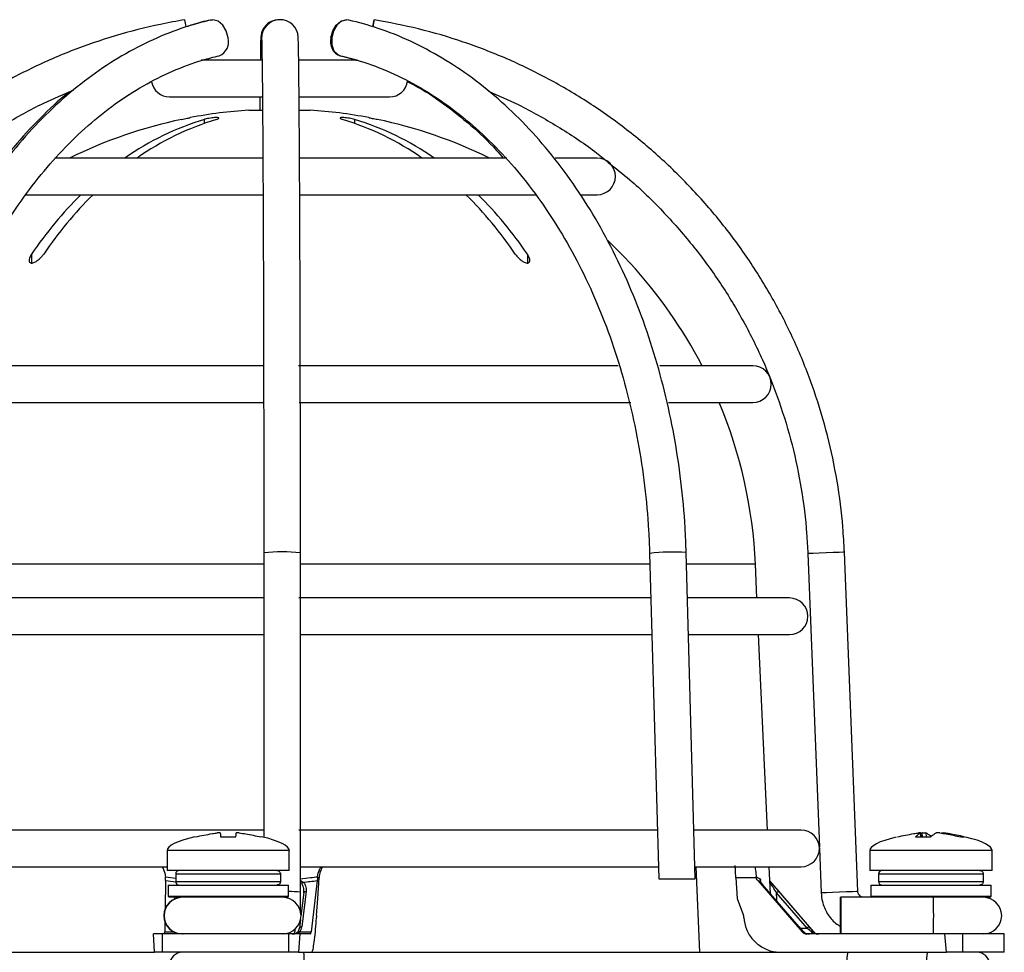
# Model space of a CAD drawing. Units: millimetres. Extents: x -5 to 599, y -5 to 425.
# Drawn here: x 87 to 100, y 200 to 213 of the extents above; entities that cross this region are included whole.
import ezdxf

# ---------------------------------------------------------------- set-up
doc = ezdxf.new("R2010")
doc.units = ezdxf.units.MM

msp = doc.modelspace()

# ---------------------------------------------------------------- linework, layer by layer
at = {"color": 0, "linetype": 'Continuous', "lineweight": 25}
for p, q in [((90.129, 212.578), (89.306, 212.578)), ((91.438, 212.578), (90.64, 212.578)), ((88.873, 212.078), (90.135, 212.078)), ((90.646, 212.078), (91.873, 212.078)), ((89.956, 211.898), (90.137, 211.898)), ((90.642, 211.898), (90.789, 211.898)), ((89.347, 211.772), (89.347, 211.718)), ((91.398, 211.772), (91.398, 211.718)), ((90.146, 211.244), (87.308, 211.244)), ((93.475, 211.244), (90.642, 211.244)), ((94.706, 211.244), (94.136, 211.244)), ((86.898, 210.744), (90.147, 210.744)), ((90.649, 210.744), (93.878, 210.744)), ((94.495, 210.744), (94.706, 210.744)), ((94.854, 210.118), (95.039, 209.934)), ((86.99, 209.934), (86.99, 209.813)), ((93.755, 209.934), (93.755, 209.813)), ((95.156, 209.812), (95.156, 209.813)), ((90.155, 208.411), (85.763, 208.411)), ((94.994, 208.411), (90.632, 208.411)), ((96.831, 208.411), (95.561, 208.411)), ((85.641, 207.911), (90.157, 207.911)), ((90.64, 207.911), (95.166, 207.911)), ((95.68, 207.911), (96.831, 207.911)), ((90.158, 205.859), (90.159, 201.979)), ((90.659, 201.231), (90.658, 205.859)), ((95.422, 205.852), (95.546, 201.411)), ((96.046, 201.411), (95.921, 205.866)), ((97.581, 205.85), (97.739, 201.844)), ((98.263, 201.241), (98.08, 205.869)), ((89.863, 205.706), (85.37, 205.706)), ((90.159, 205.706), (89.863, 205.706)), ((95.426, 205.706), (90.659, 205.706)), ((96.866, 205.706), (95.926, 205.706)), ((96.887, 205.244), (96.866, 205.706)), ((90.159, 205.244), (85.358, 205.244)), ((95.439, 205.244), (90.637, 205.244)), ((97.331, 205.244), (95.939, 205.244)), ((85.344, 204.744), (90.159, 204.744)), ((90.67, 204.744), (95.453, 204.744)), ((95.953, 204.744), (97.331, 204.744)), ((97.031, 202.078), (96.91, 204.744)), ((90.159, 202.078), (85.27, 202.078)), ((95.527, 202.078), (90.636, 202.078)), ((97.489, 202.078), (96.019, 202.078)), ((89.569, 201.986), (89.777, 201.986)), ((99.052, 201.986), (99.254, 201.986)), ((99.119, 202.039), (99.12, 202.041)), ((99.125, 201.986), (99.119, 202.039)), ((99.126, 201.986), (99.121, 202.041)), ((99.143, 202.039), (99.121, 202.036)), ((99.146, 201.986), (99.143, 202.039)), ((99.193, 202.039), (99.196, 201.986)), ((99.669, 201.986), (99.719, 201.986)), ((88.84, 201.798), (88.84, 201.528)), ((90.506, 201.798), (88.84, 201.798)), ((90.506, 201.528), (90.506, 201.798)), ((97.739, 201.831), (97.763, 201.221)), ((98.428, 201.798), (98.428, 201.528)), ((100.095, 201.798), (98.428, 201.798)), ((100.095, 201.528), (100.095, 201.798)), ((85.256, 201.578), (88.84, 201.578)), ((90.506, 201.528), (88.84, 201.528)), ((90.659, 201.578), (95.541, 201.578)), ((96.042, 201.578), (97.489, 201.578)), ((96.108, 200.411), (96.057, 201.578)), ((97.07, 201.21), (97.053, 201.578)), ((100.095, 201.528), (98.428, 201.528)), ((88.818, 201.389), (88.812, 201.006)), ((88.817, 201.429), (88.816, 201.442)), ((88.816, 201.442), (88.956, 201.424)), ((88.956, 201.478), (88.956, 201.378)), ((90.387, 201.478), (88.956, 201.478)), ((88.956, 201.378), (90.387, 201.378)), ((90.387, 201.478), (90.387, 201.378)), ((90.888, 201.389), (90.803, 200.69)), ((90.892, 201.442), (90.891, 201.429)), ((90.913, 201.429), (90.891, 201.429)), ((90.897, 201.145), (90.913, 201.429)), ((95.546, 201.411), (96.046, 201.411)), ((96.878, 201.429), (96.6, 201.429)), ((96.6, 201.429), (96.616, 201.145)), ((96.878, 201.429), (96.876, 201.442)), ((96.897, 201.389), (97.506, 200.69)), ((97.663, 200.69), (97.062, 201.388)), ((98.545, 201.478), (98.545, 201.378)), ((99.975, 201.478), (98.545, 201.478)), ((98.545, 201.378), (99.975, 201.378)), ((99.975, 201.478), (99.975, 201.378)), ((88.852, 201.328), (88.852, 201.178)), ((88.852, 201.328), (89.673, 201.328)), ((89.673, 201.328), (90.494, 201.328)), ((90.494, 201.178), (90.494, 201.328)), ((90.736, 201.243), (90.678, 200.76)), ((97.461, 200.76), (97.042, 201.243)), ((97.461, 200.76), (97.042, 201.243)), ((97.042, 201.243), (97.042, 201.243)), ((97.182, 201.243), (97.598, 200.76)), ((98.441, 201.328), (98.441, 201.178)), ((98.441, 201.328), (99.262, 201.328)), ((99.262, 201.328), (100.083, 201.328)), ((100.083, 201.178), (100.083, 201.328)), ((88.852, 201.178), (88.869, 201.161)), ((88.852, 201.178), (89.673, 201.178)), ((89.673, 201.161), (88.869, 201.161)), ((88.946, 201.142), (88.947, 201.161)), ((88.983, 201.161), (88.983, 201.154)), ((89.673, 201.178), (90.494, 201.178)), ((90.477, 201.161), (89.673, 201.161)), ((90.477, 201.161), (90.494, 201.178)), ((90.704, 201.225), (90.665, 200.903)), ((90.878, 200.911), (90.897, 201.145)), ((96.616, 201.145), (96.705, 200.911)), ((97.57, 200.74), (97.155, 201.222)), ((98.758, 201.161), (98.029, 201.161)), ((98.441, 201.178), (98.458, 201.161)), ((98.441, 201.178), (99.262, 201.178)), ((99.262, 201.161), (98.758, 201.161)), ((99.262, 201.178), (100.083, 201.178)), ((100.066, 201.161), (99.262, 201.161)), ((100.066, 201.161), (100.083, 201.178)), ((90.66, 200.86), (90.646, 200.742)), ((90.878, 200.911), (90.877, 200.888)), ((88.809, 200.823), (88.807, 200.69)), ((90.646, 200.74), (90.646, 200.742)), ((97.461, 200.76), (97.461, 200.76)), ((97.479, 200.74), (97.57, 200.74)), ((88.666, 200.411), (88.655, 200.661)), ((88.77, 200.661), (88.655, 200.661)), ((88.77, 200.661), (88.77, 200.411)), ((90.497, 200.661), (88.77, 200.661)), ((88.807, 200.69), (88.926, 200.69)), ((90.497, 200.661), (90.497, 200.411)), ((90.649, 200.661), (90.497, 200.661)), ((90.649, 200.661), (90.634, 200.411)), ((90.645, 200.69), (90.803, 200.69)), ((90.797, 200.661), (90.649, 200.661)), ((97.506, 200.69), (97.525, 200.69)), ((99.45, 200.661), (97.569, 200.661)), ((97.658, 200.69), (97.663, 200.69)), ((99.474, 200.411), (99.45, 200.661)), ((99.692, 200.661), (99.45, 200.661)), ((99.692, 200.661), (99.692, 200.411)), ((100.262, 200.661), (99.692, 200.661)), ((100.262, 200.411), (100.262, 200.661)), ((82.829, 200.411), (88.666, 200.411)), ((88.77, 200.411), (88.666, 200.411)), ((90.497, 200.411), (88.77, 200.411)), ((90.634, 200.411), (90.497, 200.411)), ((90.634, 200.411), (90.769, 200.411)), ((90.769, 200.411), (97.761, 200.411)), ((97.761, 200.411), (99.474, 200.411)), ((99.692, 200.411), (99.474, 200.411)), ((100.262, 200.411), (99.692, 200.411))]:
    msp.add_line(p, q, dxfattribs=at)
at = {"color": 0, "linetype": 'Continuous', "lineweight": 25, "flags": 128}
for points in [[(89.428, 213.127), (89.456, 213.131), (89.46, 213.13)], [(89.671, 212.884), (89.646, 212.978), (89.598, 213.058), (89.535, 213.112), (89.464, 213.131), (89.436, 213.127)], [(91.075, 212.884), (91.099, 212.978), (91.147, 213.058), (91.211, 213.112), (91.281, 213.131), (91.285, 213.13)], [(91.317, 213.127), (91.289, 213.131), (91.22, 213.112), (91.157, 213.058), (91.109, 212.978), (91.085, 212.884), (91.087, 212.789), (91.116, 212.709), (91.167, 212.656), (91.204, 212.64)], [(91.647, 213.036), (91.65, 213.058), (91.66, 213.112), (91.663, 213.131), (91.66, 213.112), (91.652, 213.058), (91.648, 213.035)], [(98.08, 205.869), (98.062, 205.869), (98.008, 205.866), (97.927, 205.863), (97.832, 205.859), (97.736, 205.856), (97.655, 205.852), (97.6, 205.85), (97.581, 205.85), (97.581, 205.85)], [(90.704, 201.225), (90.704, 201.227), (90.706, 201.231), (90.709, 201.234), (90.713, 201.237), (90.718, 201.24), (90.724, 201.242), (90.73, 201.242), (90.736, 201.243)], [(98.263, 201.241), (98.244, 201.24), (98.191, 201.238), (98.11, 201.235), (98.014, 201.231), (97.919, 201.228), (97.837, 201.224), (97.783, 201.222), (97.763, 201.221), (97.763, 201.221)], [(98.028, 200.911), (98.028, 201.007), (98.028, 201.088), (98.029, 201.142), (98.029, 201.161), (98.03, 201.142), (98.03, 201.088), (98.03, 201.007), (98.03, 200.911), (98.03, 200.815), (98.03, 200.734), (98.03, 200.68), (98.029, 200.661), (98.029, 200.68), (98.028, 200.734), (98.028, 200.815), (98.028, 200.911)], [(90.657, 200.977), (90.667, 200.977), (90.674, 200.977)], [(90.646, 200.742), (90.646, 200.744), (90.648, 200.748), (90.651, 200.752), (90.655, 200.755), (90.66, 200.757), (90.666, 200.759), (90.672, 200.76), (90.678, 200.76)], [(90.621, 200.69), (90.623, 200.692), (90.625, 200.693), (90.628, 200.694), (90.631, 200.694), (90.634, 200.694), (90.638, 200.693), (90.641, 200.692), (90.645, 200.69)], [(97.525, 200.69), (97.524, 200.692), (97.523, 200.692)]]:
    msp.add_lwpolyline(points, dxfattribs=at)
at = {"color": 0, "linetype": 'Continuous', "lineweight": 25}
for centre, radius, start, end in [((86.011, 212.547), 3.126, 8.9956, 10.7641), ((90.365, 212.883), 0.247, 88.1404, 197.6875), ((90.379, 212.882), 0.25, 2.1776, 181.1833), ((89.473, 212.83), 0.205, 292.0271, 15.2578), ((91.268, 212.829), 0.201, 164.255, 251.8729), ((88.873, 212.328), 0.25, 189.6109, 270), ((91.873, 212.328), 0.25, 270, 352.4218), ((90.373, 205.411), 6.5, 93.6753, 100.8049), ((90.373, 205.411), 6.5, 79.2007, 86.3247), ((90.373, 205.411), 6.499, 101.8389, 116.1582), ((90.455, 208.121), 3.815, 106.8779, 125.0461), ((90.62, 208.121), 3.815, 106.8779, 125.0461), ((90.125, 208.121), 3.815, 54.9539, 73.1221), ((90.29, 208.121), 3.815, 54.9539, 73.1221), ((90.373, 205.411), 6.499, 63.8418, 78.1611), ((94.706, 210.994), 0.25, 270, 90), ((91.51, 206.861), 5.466, 134.72, 145.7829), ((91.675, 206.861), 5.466, 134.72, 145.7829), ((89.07, 206.861), 5.466, 34.2171, 45.28), ((89.235, 206.861), 5.466, 34.2171, 45.28), ((90.373, 205.411), 6.5, 27.4864, 42.6273), ((96.831, 208.161), 0.25, 270, 90), ((90.373, 205.411), 6.5, 2.5978, 22.6199), ((90.409, 203.739), 2.135, 83.2824, 96.7285), ((95.756, 202.835), 3.036, 86.8824, 96.3306), ((97.331, 204.994), 0.25, 270, 90), ((97.489, 201.828), 0.25, 270, 90), ((89.006, 201.478), 0.05, 90, 180), ((98.595, 201.478), 0.05, 90, 180), ((89.006, 201.378), 0.05, 180, 270), ((98.595, 201.378), 0.05, 180, 270), ((90.73, 201.316), 0.0619, 123.4438, 148.6323), ((97.057, 201.356), 0.0199, 335.6691, 34.2206), ((97.228, 201.15), 0.103, 116.228, 135.4042), ((89.043, 200.911), 0.25, 90.0004, 269.9996), ((89.049, 200.911), 0.25, 90.0004, 269.9996), ((90.416, 200.911), 0.25, 270, 90), ((90.51, 200.057), 1.183, 82.7682, 90.8029), ((78.4, 200.911), 20.898, 359.3146, 0.6854), ((99.976, 200.911), 0.25, 270, 90), ((97.643, 200.668), 0.103, 116.228, 135.4042), ((97.644, 200.671), 0.0235, 54.7077, 125.2923), ((89.044, 200.244), 0.167, 90, 179), ((89.819, 200.291), 0.892, 357.5554, 7.7243), ((98.643, 200.288), 0.53, 166.5202, 184.3501), ((99.728, 200.288), 0.53, 166.5202, 184.3501), ((99.891, 200.244), 0.167, 1, 90)]:
    msp.add_arc(centre, radius, start, end, dxfattribs=at)
for centre, major_axis, ratio, start_param, end_param in [((92.302, 201.798), (-3.463, 0), 0.11983, 5.810801, 6.283185), ((87.044, 201.798), (3.463, 0), 0.11983, 0, 0.475591), ((101.891, 201.798), (-3.463, 0), 0.11983, 5.822866, 6.283185), ((96.632, 201.798), (3.463, 0), 0.11983, 0, 0.460864), ((90.339, 208.778), (2.603, 7.12), 0.825159, 3.319681, 3.341875), ((90.363, 208.778), (0.828, 7.403), 0.860798, 3.322541, 3.352447), ((90.645, 208.778), (-6.419, 7.427), 0.061296, 2.973785, 3.003691), ((88.358, -305.178), (2.336, 567.771), 0.02615, 5.813598, 5.814049), ((92.376, -305.54), (-2.315, 562.675), 0.02615, 5.832133, 5.832226), ((90.563, 200.744), (0.0639, 0.0597), 0.909346, 4.770777, 5.431685), ((90.562, 200.766), (0.0871, 0.0836), 0.934328, 4.771063, 5.431971), ((97.47, 200.766), (-0.101, 0.116), 0.070606, 1.561731, 2.22264), ((97.564, 200.744), (0.101, -0.083), 0.006138, 0.850108, 1.511017), ((97.589, 200.766), (-0.101, 0.117), 0.019019, 3.98269, 4.643598), ((88.799, 200.744), (-0.0044, 0.0833), 0.078326, 3.13749, 3.995018), ((90.551, 200.744), (0.125, 0), 0.667844, 4.712389, 5.569917), ((90.551, 200.744), (0.0927, 0), 0.899395, 4.712389, 5.569917), ((90.801, 200.744), (0.0044, 0.0833), 0.078323, 3.145725, 4.003253), ((97.568, 200.744), (-0.0494, 0.0673), 0.993214, 1.653845, 2.511373), ((97.599, 200.744), (0.0978, 0), 0.852237, 3.854861, 4.712389), ((97.718, 200.744), (0.115, 0), 0.723582, 3.854861, 4.712389), ((97.718, 200.744), (0, 0.0833), 0.950851, 2.284064, 3.141593), ((97.726, 200.744), (0.0287, 0.0783), 0.997307, 2.634827, 3.492355)]:
    msp.add_ellipse(centre, major_axis=major_axis, ratio=ratio, start_param=start_param, end_param=end_param, dxfattribs=at)
for points, knots in [([(89.082, 213.131), (88.971, 213.111), (88.651, 213.054), (88.13, 212.92), (87.529, 212.714), (86.947, 212.457), (86.388, 212.154), (85.856, 211.806), (85.355, 211.414), (84.887, 210.983), (84.458, 210.514), (84.068, 210.011), (83.722, 209.478), (83.42, 208.918), (83.167, 208.335), (82.962, 207.733), (82.809, 207.115), (82.704, 206.493), (82.678, 206.075), (82.665, 205.869)], [0, 0, 0, 0, 0.032378, 0.092937, 0.153508, 0.214079, 0.27465, 0.335221, 0.395792, 0.456363, 0.516934, 0.577505, 0.638076, 0.698647, 0.759218, 0.819789, 0.88036, 0.940931, 1, 1, 1, 1]), ([(89.436, 213.127), (89.355, 213.107), (89.125, 213.049), (88.753, 212.913), (88.324, 212.705), (87.909, 212.447), (87.51, 212.141), (87.131, 211.791), (86.774, 211.397), (86.441, 210.962), (86.136, 210.491), (85.859, 209.985), (85.614, 209.449), (85.401, 208.887), (85.222, 208.302), (85.078, 207.698), (84.972, 207.079), (84.901, 206.467), (84.883, 206.061), (84.875, 205.866)], [0, 0, 0, 0, 0.032565, 0.092655, 0.152843, 0.21319, 0.273701, 0.33436, 0.395143, 0.456017, 0.516956, 0.577935, 0.638934, 0.69994, 0.760944, 0.821942, 0.882934, 0.943922, 1, 1, 1, 1]), ([(89.428, 213.127), (89.346, 213.109), (89.236, 213.083), (89.127, 213.043), (89.099, 213.033)], [0, 0, 0, 0, 0.738389, 1, 1, 1, 1]), ([(95.921, 205.866), (95.917, 205.978), (95.905, 206.302), (95.856, 206.835), (95.762, 207.458), (95.631, 208.068), (95.464, 208.661), (95.263, 209.234), (95.027, 209.781), (94.76, 210.299), (94.462, 210.785), (94.135, 211.236), (93.783, 211.647), (93.407, 212.016), (93.009, 212.34), (92.593, 212.617), (92.162, 212.844), (91.736, 213.018), (91.451, 213.092), (91.317, 213.127)], [0, 0, 0, 0, 0.032256, 0.093229, 0.154222, 0.215227, 0.276245, 0.337279, 0.398328, 0.45939, 0.520458, 0.581518, 0.642554, 0.703542, 0.764453, 0.825256, 0.885919, 0.94642, 1, 1, 1, 1]), ([(98.08, 205.869), (98.074, 205.982), (98.057, 206.307), (97.988, 206.84), (97.857, 207.462), (97.675, 208.071), (97.443, 208.663), (97.162, 209.234), (96.835, 209.78), (96.464, 210.296), (96.052, 210.78), (95.601, 211.229), (95.114, 211.638), (94.596, 212.006), (94.048, 212.329), (93.476, 212.607), (92.882, 212.835), (92.277, 213.015), (91.866, 213.092), (91.663, 213.131)], [0, 0, 0, 0, 0.032378, 0.092937, 0.153508, 0.214079, 0.27465, 0.335221, 0.395792, 0.456363, 0.516934, 0.577505, 0.638076, 0.698647, 0.759218, 0.819789, 0.88036, 0.940931, 1, 1, 1, 1]), ([(90.117, 212.891), (90.116, 212.871), (90.115, 212.812), (90.113, 212.713), (90.111, 212.609), (90.111, 212.578)], [0, 0, 0, 0, 0.2641333, 0.7781201, 1, 1, 1, 1]), ([(90.129, 212.877), (90.129, 212.858), (90.131, 212.805), (90.133, 212.677), (90.136, 212.479), (90.139, 212.229), (90.141, 211.932), (90.144, 211.589), (90.146, 211.202), (90.148, 210.776), (90.15, 210.313), (90.152, 209.816), (90.154, 209.288), (90.155, 208.735), (90.156, 208.158), (90.157, 207.564), (90.158, 206.955), (90.158, 206.385), (90.158, 206.018), (90.158, 205.859)], [0, 0, 0, 0, 0.032359, 0.092189, 0.152987, 0.21426, 0.275695, 0.3372, 0.398739, 0.460298, 0.521868, 0.583445, 0.645027, 0.706612, 0.7682, 0.829789, 0.89138, 0.952971, 1, 1, 1, 1]), ([(90.658, 205.859), (90.658, 205.969), (90.658, 206.286), (90.658, 206.809), (90.657, 207.421), (90.657, 208.019), (90.655, 208.601), (90.654, 209.16), (90.653, 209.695), (90.651, 210.2), (90.649, 210.672), (90.647, 211.108), (90.644, 211.505), (90.642, 211.859), (90.639, 212.169), (90.636, 212.433), (90.634, 212.648), (90.631, 212.799), (90.629, 212.864), (90.628, 212.891)], [0, 0, 0, 0, 0.032374, 0.093936, 0.155513, 0.217089, 0.278666, 0.340245, 0.401825, 0.463407, 0.524992, 0.586581, 0.648177, 0.709782, 0.771403, 0.833049, 0.894746, 0.95655, 1, 1, 1, 1]), ([(85.374, 205.852), (85.378, 205.959), (85.39, 206.27), (85.437, 206.782), (85.527, 207.383), (85.653, 207.969), (85.813, 208.538), (86.006, 209.085), (86.231, 209.606), (86.485, 210.097), (86.768, 210.554), (87.075, 210.975), (87.407, 211.356), (87.758, 211.695), (88.128, 211.99), (88.514, 212.238), (88.913, 212.437), (89.26, 212.567), (89.474, 212.621), (89.55, 212.64)], [0, 0, 0, 0, 0.032499, 0.094658, 0.15682, 0.218968, 0.281099, 0.343212, 0.405305, 0.467384, 0.529454, 0.591525, 0.653614, 0.715746, 0.777956, 0.840286, 0.902783, 0.965489, 1, 1, 1, 1]), ([(91.195, 212.64), (91.267, 212.625), (91.344, 212.608), (91.419, 212.58), (91.425, 212.578)], [0, 0, 0, 0, 0.925872, 1, 1, 1, 1]), ([(91.204, 212.64), (91.276, 212.622), (91.488, 212.569), (91.837, 212.442), (92.243, 212.242), (92.635, 211.993), (93.012, 211.697), (93.369, 211.356), (93.705, 210.974), (94.016, 210.551), (94.302, 210.093), (94.559, 209.601), (94.786, 209.079), (94.981, 208.532), (95.142, 207.963), (95.269, 207.376), (95.359, 206.775), (95.406, 206.265), (95.418, 205.957), (95.422, 205.852)], [0, 0, 0, 0, 0.0322082, 0.0953648, 0.1583793, 0.2211854, 0.2837989, 0.3462538, 0.4085897, 0.470844, 0.5330473, 0.5952229, 0.6573872, 0.7195481, 0.7817121, 0.8438825, 0.9060598, 0.9682425, 1, 1, 1, 1]), ([(92.114, 212.287), (92.15, 212.27), (92.32, 212.188), (92.611, 211.992), (92.983, 211.696), (93.255, 211.444), (93.396, 211.28), (93.426, 211.244)], [0, 0, 0, 0, 0.0758116, 0.3589278, 0.6411371, 0.9226083, 1, 1, 1, 1]), ([(85.888, 211.186), (85.96, 211.244), (86.19, 211.432), (86.613, 211.703), (87.101, 211.978), (87.428, 212.116), (87.566, 212.174)], [0, 0, 0, 0, 0.141648, 0.455978, 0.770309, 1, 1, 1, 1]), ([(87.504, 212.147), (87.499, 212.143), (87.359, 212.037), (87.105, 211.786), (86.818, 211.489), (86.67, 211.294), (86.633, 211.244)], [0, 0, 0, 0, 0.016956, 0.436877, 0.857623, 1, 1, 1, 1]), ([(93.222, 212.156), (93.359, 212.097), (93.684, 211.958), (94.169, 211.68), (94.579, 211.415), (94.797, 211.235), (94.857, 211.186)], [0, 0, 0, 0, 0.2341549, 0.5560456, 0.8779364, 1, 1, 1, 1]), ([(90.105, 212.078), (90.105, 212.023), (90.104, 211.968), (90.104, 211.899), (90.104, 211.898)], [0, 0, 0, 0, 0.986531, 1, 1, 1, 1]), ([(89.039, 211.772), (89.052, 211.775), (89.079, 211.78), (89.114, 211.788), (89.141, 211.793), (89.155, 211.796), (89.155, 211.796), (89.154, 211.796)], [0, 0, 0, 0, 0.218404, 0.439263, 0.657864, 0.871972, 1, 1, 1, 1]), ([(89.512, 211.772), (89.521, 211.775), (89.538, 211.78), (89.548, 211.788), (89.545, 211.793), (89.529, 211.796), (89.502, 211.797), (89.467, 211.794), (89.429, 211.789), (89.39, 211.783), (89.363, 211.776), (89.35, 211.773), (89.347, 211.772)], [0, 0, 0, 0, 0.110183, 0.220524, 0.329727, 0.436683, 0.541627, 0.645662, 0.750224, 0.8565, 0.964984, 1, 1, 1, 1]), ([(91.398, 211.772), (91.388, 211.775), (91.367, 211.78), (91.327, 211.788), (91.287, 211.793), (91.25, 211.796), (91.221, 211.797), (91.203, 211.794), (91.197, 211.789), (91.203, 211.783), (91.218, 211.776), (91.23, 211.773), (91.233, 211.772)], [0, 0, 0, 0, 0.110183, 0.220524, 0.329727, 0.436683, 0.541627, 0.645662, 0.750224, 0.8565, 0.964984, 1, 1, 1, 1]), ([(91.591, 211.796), (91.59, 211.796), (91.589, 211.796), (91.6, 211.794), (91.622, 211.789), (91.655, 211.783), (91.684, 211.776), (91.702, 211.773), (91.706, 211.772)], [0, 0, 0, 0, 0.081558, 0.289562, 0.498592, 0.71103, 0.927884, 1, 1, 1, 1]), ([(94.857, 211.186), (94.957, 211.107), (95.218, 210.903), (95.602, 210.527), (96.009, 210.066), (96.374, 209.57), (96.695, 209.046), (96.97, 208.496), (97.197, 207.924), (97.374, 207.336), (97.499, 206.734), (97.561, 206.236), (97.576, 205.941), (97.581, 205.85)], [0, 0, 0, 0, 0.0616724, 0.161017, 0.2603617, 0.3597063, 0.4590509, 0.5583956, 0.6577402, 0.7570848, 0.8564294, 0.9557741, 1, 1, 1, 1]), ([(86.99, 209.934), (86.979, 209.915), (86.96, 209.883), (86.954, 209.846), (86.96, 209.824), (86.975, 209.813), (86.995, 209.811), (87.019, 209.817), (87.048, 209.831), (87.086, 209.857), (87.125, 209.894), (87.146, 209.922), (87.155, 209.934)], [0, 0, 0, 0, 0.17506, 0.29481, 0.381819, 0.450019, 0.518598, 0.579227, 0.642622, 0.743168, 0.885666, 1, 1, 1, 1]), ([(93.59, 209.934), (93.605, 209.915), (93.629, 209.883), (93.674, 209.846), (93.709, 209.824), (93.738, 209.813), (93.761, 209.811), (93.777, 209.817), (93.788, 209.831), (93.791, 209.857), (93.78, 209.894), (93.763, 209.922), (93.755, 209.934)], [0, 0, 0, 0, 0.17506, 0.29481, 0.381819, 0.450019, 0.518598, 0.579227, 0.642622, 0.743168, 0.885666, 1, 1, 1, 1]), ([(95.039, 209.934), (95.057, 209.915), (95.088, 209.883), (95.124, 209.846), (95.144, 209.825), (95.155, 209.814), (95.155, 209.813), (95.155, 209.813)], [0, 0, 0, 0, 0.348237, 0.5887, 0.763207, 0.899916, 1, 1, 1, 1]), ([(89.227, 201.986), (89.304, 202.002), (89.402, 202.022), (89.501, 202.036), (89.523, 202.039)], [0, 0, 0, 0, 0.780424, 1, 1, 1, 1]), ([(89.564, 202.039), (89.564, 202.04), (89.563, 202.041), (89.555, 202.042), (89.545, 202.042), (89.533, 202.041), (89.526, 202.04), (89.523, 202.039)], [0, 0, 0, 0, 0.21562, 0.431258, 0.64647, 0.861454, 1, 1, 1, 1]), ([(89.564, 202.039), (89.565, 202.035), (89.566, 202.021), (89.568, 202), (89.569, 201.986)], [0, 0, 0, 0, 0.2972571, 1, 1, 1, 1]), ([(89.777, 201.986), (89.779, 202.002), (89.78, 202.022), (89.782, 202.036), (89.782, 202.039)], [0, 0, 0, 0, 0.7804236, 1, 1, 1, 1]), ([(89.823, 202.039), (89.819, 202.04), (89.809, 202.041), (89.797, 202.042), (89.788, 202.042), (89.783, 202.041), (89.782, 202.04), (89.782, 202.039)], [0, 0, 0, 0, 0.21562, 0.431258, 0.64647, 0.861454, 1, 1, 1, 1]), ([(89.823, 202.039), (89.853, 202.035), (89.952, 202.021), (90.05, 202), (90.119, 201.986)], [0, 0, 0, 0, 0.297257, 1, 1, 1, 1]), ([(98.804, 201.986), (98.878, 202.002), (98.972, 202.022), (99.068, 202.036), (99.089, 202.039)], [0, 0, 0, 0, 0.780424, 1, 1, 1, 1]), ([(99.119, 202.039), (99.113, 202.035), (99.09, 202.021), (99.067, 202), (99.052, 201.986)], [0, 0, 0, 0, 0.297257, 1, 1, 1, 1]), ([(99.12, 202.041), (99.119, 202.041), (99.118, 202.042), (99.109, 202.042), (99.099, 202.041), (99.092, 202.04), (99.089, 202.039)], [0, 0, 0, 0, 0.274915, 0.549288, 0.823369, 1, 1, 1, 1]), ([(99.143, 202.039), (99.147, 202.04), (99.157, 202.041), (99.17, 202.042), (99.182, 202.042), (99.19, 202.041), (99.192, 202.04), (99.193, 202.039)], [0, 0, 0, 0, 0.21562, 0.431258, 0.64647, 0.861454, 1, 1, 1, 1]), ([(99.27, 201.986), (99.25, 202.002), (99.224, 202.022), (99.199, 202.036), (99.193, 202.039)], [0, 0, 0, 0, 0.780424, 1, 1, 1, 1]), ([(99.254, 201.986), (99.274, 202.002), (99.299, 202.022), (99.325, 202.036), (99.33, 202.039)], [0, 0, 0, 0, 0.780424, 1, 1, 1, 1]), ([(99.381, 202.039), (99.376, 202.04), (99.367, 202.041), (99.353, 202.042), (99.342, 202.042), (99.334, 202.041), (99.331, 202.04), (99.33, 202.039)], [0, 0, 0, 0, 0.2156204, 0.4312584, 0.6464704, 0.8614544, 1, 1, 1, 1]), ([(99.381, 202.039), (99.41, 202.035), (99.506, 202.021), (99.601, 202), (99.669, 201.986)], [0, 0, 0, 0, 0.2972571, 1, 1, 1, 1]), ([(99.403, 202.041), (99.403, 202.041), (99.403, 202.041), (99.406, 202.042), (99.414, 202.042), (99.424, 202.041), (99.431, 202.04), (99.434, 202.039)], [0, 0, 0, 0, 0.06833, 0.32446, 0.580085, 0.835438, 1, 1, 1, 1]), ([(99.719, 201.986), (99.646, 202.002), (99.551, 202.022), (99.455, 202.036), (99.434, 202.039)], [0, 0, 0, 0, 0.7804236, 1, 1, 1, 1]), ([(88.773, 201.578), (88.789, 201.545), (88.81, 201.501), (88.815, 201.454), (88.816, 201.442)], [0, 0, 0, 0, 0.754318, 1, 1, 1, 1]), ([(90.336, 201.528), (90.342, 201.527), (90.353, 201.526), (90.368, 201.517), (90.38, 201.505), (90.386, 201.491), (90.386, 201.481), (90.387, 201.478)], [0, 0, 0, 0, 0.215982, 0.431983, 0.647437, 0.861923, 1, 1, 1, 1]), ([(90.892, 201.442), (90.897, 201.475), (90.904, 201.524), (90.933, 201.565), (90.942, 201.578)], [0, 0, 0, 0, 0.672602, 1, 1, 1, 1]), ([(90.961, 201.578), (90.949, 201.556), (90.922, 201.51), (90.916, 201.457), (90.913, 201.429)], [0, 0, 0, 0, 0.4643452, 1, 1, 1, 1]), ([(96.6, 201.429), (96.598, 201.466), (96.593, 201.526), (96.591, 201.576), (96.59, 201.594)], [0, 0, 0, 0, 0.625746, 1, 1, 1, 1]), ([(96.859, 201.578), (96.864, 201.545), (96.871, 201.501), (96.875, 201.454), (96.876, 201.442)], [0, 0, 0, 0, 0.754318, 1, 1, 1, 1]), ([(99.925, 201.528), (99.931, 201.527), (99.942, 201.526), (99.957, 201.517), (99.969, 201.505), (99.974, 201.491), (99.975, 201.481), (99.975, 201.478)], [0, 0, 0, 0, 0.215982, 0.431983, 0.647437, 0.861923, 1, 1, 1, 1]), ([(88.818, 201.389), (88.818, 201.397), (88.818, 201.409), (88.817, 201.423), (88.817, 201.429)], [0, 0, 0, 0, 0.631553, 1, 1, 1, 1]), ([(90.387, 201.378), (90.386, 201.372), (90.385, 201.361), (90.376, 201.346), (90.364, 201.335), (90.349, 201.329), (90.34, 201.328), (90.336, 201.328)], [0, 0, 0, 0, 0.213478, 0.426942, 0.640805, 0.85556, 1, 1, 1, 1]), ([(90.659, 201.415), (90.704, 201.42), (90.782, 201.427), (90.86, 201.438), (90.892, 201.442)], [0, 0, 0, 0, 0.5773704, 1, 1, 1, 1]), ([(90.659, 201.391), (90.666, 201.387), (90.677, 201.379), (90.689, 201.372), (90.695, 201.368), (90.696, 201.367)], [0, 0, 0, 0, 0.49938, 0.900969, 1, 1, 1, 1]), ([(90.891, 201.429), (90.891, 201.42), (90.889, 201.405), (90.888, 201.394), (90.888, 201.389)], [0, 0, 0, 0, 0.63196, 1, 1, 1, 1]), ([(96.876, 201.442), (96.889, 201.435), (96.909, 201.423), (96.927, 201.415), (96.933, 201.412)], [0, 0, 0, 0, 0.626647, 1, 1, 1, 1]), ([(96.897, 201.389), (96.892, 201.397), (96.883, 201.409), (96.879, 201.423), (96.878, 201.429)], [0, 0, 0, 0, 0.631553, 1, 1, 1, 1]), ([(96.94, 201.367), (96.936, 201.376), (96.93, 201.39), (96.932, 201.406), (96.933, 201.412), (96.933, 201.412)], [0, 0, 0, 0, 0.590733, 0.989384, 1, 1, 1, 1]), ([(96.933, 201.412), (96.933, 201.412), (96.933, 201.405), (96.933, 201.398), (96.934, 201.392)], [0, 0, 0, 0, 0.0348778, 1, 1, 1, 1]), ([(97.075, 201.348), (97.074, 201.349), (97.071, 201.354), (97.063, 201.367), (97.062, 201.38), (97.061, 201.389)], [0, 0, 0, 0, 0.084648, 0.427778, 1, 1, 1, 1]), ([(97.063, 201.385), (97.063, 201.383), (97.064, 201.377), (97.069, 201.372), (97.072, 201.368), (97.073, 201.367)], [0, 0, 0, 0, 0.3154745, 0.8645892, 1, 1, 1, 1]), ([(99.975, 201.378), (99.975, 201.372), (99.974, 201.361), (99.965, 201.346), (99.952, 201.335), (99.938, 201.329), (99.929, 201.328), (99.925, 201.328)], [0, 0, 0, 0, 0.213478, 0.426942, 0.640805, 0.85556, 1, 1, 1, 1]), ([(90.677, 201.348), (90.676, 201.349), (90.672, 201.354), (90.666, 201.362), (90.661, 201.369), (90.659, 201.371)], [0, 0, 0, 0, 0.145686, 0.736238, 1, 1, 1, 1]), ([(90.704, 201.222), (90.705, 201.248), (90.705, 201.288), (90.69, 201.33), (90.679, 201.345), (90.677, 201.348)], [0, 0, 0, 0, 0.58938, 0.918967, 1, 1, 1, 1]), ([(90.696, 201.367), (90.699, 201.364), (90.714, 201.35), (90.737, 201.309), (90.736, 201.268), (90.736, 201.243)], [0, 0, 0, 0, 0.086411, 0.422561, 1, 1, 1, 1]), ([(97.042, 201.243), (97.02, 201.268), (96.985, 201.309), (96.953, 201.35), (96.942, 201.364), (96.94, 201.367)], [0, 0, 0, 0, 0.577439, 0.913589, 1, 1, 1, 1]), ([(97.073, 201.367), (97.076, 201.364), (97.089, 201.35), (97.125, 201.309), (97.16, 201.268), (97.182, 201.243)], [0, 0, 0, 0, 0.086411, 0.422561, 1, 1, 1, 1]), ([(97.155, 201.222), (97.138, 201.248), (97.114, 201.288), (97.087, 201.33), (97.077, 201.345), (97.075, 201.348)], [0, 0, 0, 0, 0.58938, 0.918967, 1, 1, 1, 1]), ([(98.346, 201.161), (98.34, 201.162), (98.325, 201.162), (98.299, 201.173), (98.277, 201.195), (98.265, 201.22), (98.263, 201.236), (98.263, 201.241)], [0, 0, 0, 0, 0.133982, 0.377066, 0.62407, 0.871229, 1, 1, 1, 1]), ([(90.66, 200.943), (90.66, 200.947), (90.66, 200.963), (90.66, 201.023), (90.659, 201.12), (90.659, 201.196), (90.659, 201.231)], [0, 0, 0, 0, 0.098869, 0.390013, 0.714629, 1, 1, 1, 1]), ([(97.763, 201.221), (97.767, 201.182), (97.777, 201.084), (97.841, 200.939), (97.93, 200.821), (98.005, 200.777), (98.028, 200.763)], [0, 0, 0, 0, 0.216261, 0.533806, 0.851992, 1, 1, 1, 1]), ([(90.812, 200.411), (90.817, 200.417), (90.826, 200.428), (90.843, 200.516), (90.859, 200.646), (90.87, 200.779), (90.875, 200.862), (90.877, 200.888)], [0, 0, 0, 0, 0.224228, 0.448434, 0.672912, 0.895915, 1, 1, 1, 1]), ([(96.706, 200.888), (96.715, 200.833), (96.732, 200.721), (96.827, 200.576), (96.961, 200.468), (97.099, 200.417), (97.186, 200.413), (97.215, 200.411)], [0, 0, 0, 0, 0.21948, 0.438873, 0.660406, 0.884254, 1, 1, 1, 1]), ([(90.576, 200.665), (90.578, 200.667), (90.582, 200.674), (90.586, 200.712), (90.588, 200.733)], [0, 0, 0, 0, 0.463062, 1, 1, 1, 1]), ([(90.619, 200.675), (90.623, 200.677), (90.631, 200.681), (90.637, 200.688), (90.64, 200.692)], [0, 0, 0, 0, 0.426347, 1, 1, 1, 1])]:
    msp.add_open_spline(points, degree=3, knots=knots, dxfattribs=at)

doc.saveas('drawing.dxf')
